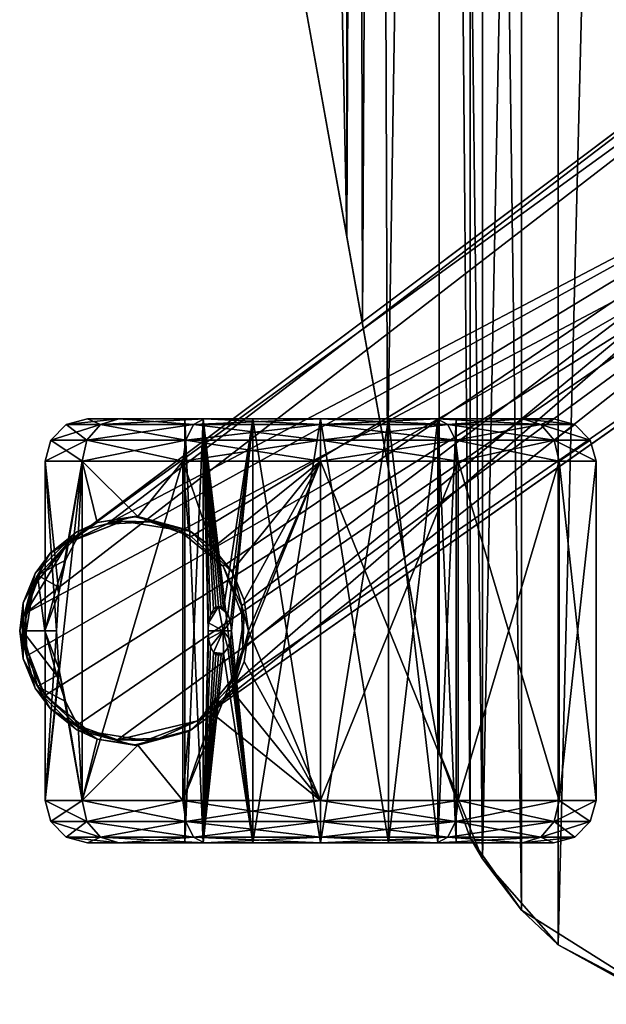
# Model space of a CAD drawing. Units: inches. Extents: x 16 to 210, y 294 to 454.
# Drawn here: x 151 to 153, y 322 to 327 of the extents above; entities that cross this region are included whole.
import ezdxf

# ---------------------------------------------------------------- set-up
doc = ezdxf.new("R2010")
doc.units = ezdxf.units.IN
doc.header["$MEASUREMENT"] = 0
for name, color, linetype in [('A-FURN', 7, 'Continuous'), ('A-FURN-ATTRIBUTE-T', 7, 'Continuous'), ('TK3SEAT_BASE', 250, 'Continuous'), ('TK3SEAT_SUP', 250, 'Continuous')]:
    doc.layers.add(name, color=color, linetype=linetype)

# ---------------------------------------------------------------- blocks, each defined once
blk = doc.blocks.new('3_NCOUNNQS')
at = {"layer": 'TK3SEAT_BASE'}
for points in [[(-9.4561, -8.2196, 15.2735), (-9.1983, -8.6835, 15.175), (-9.4753, -8.1615, 17.5242)], [(-9.4753, -8.1615, 17.5242), (-9.1983, -8.6835, 15.175), (-9.038, -8.8552, 17.199)], [(9.3612, -8.1615, 17.5242), (-9.4753, -8.1615, 17.5242), (8.9257, -8.8535, 17.2001)], [(-9.038, -8.8552, 17.199), (8.9257, -8.8535, 17.2001), (-9.4753, -8.1615, 17.5242)], [(-9.4561, -8.2196, 15.2735), (9.3416, -8.221, 15.2732), (-9.1983, -8.6835, 15.175)], [(9.0831, -8.6849, 15.1746), (-9.1983, -8.6835, 15.175), (9.3416, -8.221, 15.2732)], [(-8.7994, -9.0364, 15.0918), (-9.038, -8.8552, 17.199), (-9.1983, -8.6835, 15.175)], [(-8.7994, -9.0364, 15.0918), (-9.1983, -8.6835, 15.175), (9.0831, -8.6849, 15.1746)], [(8.6846, -9.0368, 15.0917), (-8.7994, -9.0364, 15.0918), (9.0831, -8.6849, 15.1746)], [(8.5893, -9.0912, 17.0366), (8.9257, -8.8535, 17.2001), (-9.038, -8.8552, 17.199)], [(-8.7013, -9.0924, 17.0358), (-9.038, -8.8552, 17.199), (-8.7994, -9.0364, 15.0918)], [(-8.7013, -9.0924, 17.0358), (8.5893, -9.0912, 17.0366), (-9.038, -8.8552, 17.199)], [(-8.3012, -9.2371, 15.0431), (-8.7013, -9.0924, 17.0358), (-8.7994, -9.0364, 15.0918)], [(8.6846, -9.0368, 15.0917), (8.1871, -9.2371, 15.0431), (-8.7994, -9.0364, 15.0918)], [(-8.3012, -9.2371, 15.0431), (-8.7994, -9.0364, 15.0918), (8.1871, -9.2371, 15.0431)], [(8.5893, -9.0912, 17.0366), (-8.7013, -9.0924, 17.0358), (8.1871, -9.2371, 16.9193)], [(-8.3012, -9.2371, 15.0431), (-8.3012, -9.2371, 16.9193), (-8.7013, -9.0924, 17.0358)], [(-8.7013, -9.0924, 17.0358), (-8.3012, -9.2371, 16.9193), (8.1871, -9.2371, 16.9193)], [(8.1871, -9.2371, 16.9193), (-8.3012, -9.2371, 16.9193), (-4.7272, -9.8781, 16.1282)], [(-6.9612, -9.4774, 14.9839), (-8.3012, -9.2371, 15.0431), (8.1871, -9.2371, 15.0431)], [(6.5796, -9.5254, 14.9721), (-6.9612, -9.4774, 14.9839), (8.1871, -9.2371, 15.0431)], [(-6.9612, -9.4774, 14.9839), (6.5796, -9.5254, 14.9721), (-6.3151, -9.5933, 14.9552)], [(6.0626, -9.6181, 14.9491), (-6.3151, -9.5933, 14.9552), (6.5796, -9.5254, 14.9721)], [(-5.9085, -9.6662, 14.9372), (-6.3151, -9.5933, 14.9552), (6.0626, -9.6181, 14.9491)], [(5.7569, -9.673, 14.9356), (-5.9085, -9.6662, 14.9372), (6.0626, -9.6181, 14.9491)], [(5.7569, -9.673, 14.9356), (4.6131, -9.8781, 14.8901), (-5.9085, -9.6662, 14.9372)], [(-5.9085, -9.6662, 14.9372), (4.6131, -9.8781, 14.8901), (-4.7272, -9.8781, 14.8901)]]:
    blk.add_3dface(points, dxfattribs=at)
for points, invisible_edges in [([(-8.3012, -9.2371, 15.0431), (-6.9612, -9.4774, 14.9839), (-8.3012, -9.2371, 16.9193)], 2), ([(-6.9612, -9.4774, 14.9839), (-6.3151, -9.5933, 14.9552), (-8.3012, -9.2371, 16.9193)], 14), ([(-8.3012, -9.2371, 16.9193), (-6.3151, -9.5933, 14.9552), (-4.7272, -9.8781, 16.1282)], 3), ([(-5.9085, -9.6662, 14.9372), (-4.7272, -9.8781, 16.1282), (-6.3151, -9.5933, 14.9552)], 3), ([(-4.7272, -9.8781, 14.8901), (-4.7272, -9.8781, 16.1282), (-5.9085, -9.6662, 14.9372)], 2)]:
    blk.add_3dface(points, dxfattribs=dict(at, invisible_edges=invisible_edges))
at = {"layer": 'TK3SEAT_SUP'}
for points in [[(-8.1594, -10.3598, 3.1107), (-5.1286, -6.0484, 3.9555), (-8.0142, -10.2216, 3.1478)], [(-8.1594, -10.3598, 4.0245), (-5.3306, -6.7656, 5.5065), (-5.1288, -6.0487, 5.7079)], [(-5.1286, -6.0484, 3.9555), (-5.3216, -7.1181, 3.823), (-8.0142, -10.2216, 3.1478)], [(-8.1785, -10.9193, 3.8641), (-5.3306, -6.7656, 5.5065), (-8.2466, -10.7318, 3.9024)], [(-8.1594, -10.3598, 4.0245), (-8.2466, -10.7318, 3.9024), (-5.3306, -6.7656, 5.5065)], [(-8.1785, -10.9193, 3.8641), (-8.0416, -11.0682, 3.8504), (-5.3306, -6.7656, 5.5065)], [(-8.0416, -11.0682, 3.8504), (-7.8572, -11.1526, 3.8641), (-5.3306, -6.7656, 5.5065)], [(-7.6578, -11.1592, 3.9025), (-5.3306, -6.7656, 5.5065), (-7.8572, -11.1526, 3.8641)], [(-7.6578, -11.1592, 3.9025), (-4.6437, -7.2542, 5.5065), (-5.3306, -6.7656, 5.5065)], [(-7.3314, -10.9614, 3.1107), (-7.2448, -10.7806, 3.1478), (-4.1675, -6.7466, 3.9555)], [(-7.3314, -10.9614, 4.0245), (-4.1678, -6.747, 5.7079), (-4.6437, -7.2542, 5.5065)], [(-4.1675, -6.7466, 3.9555), (-7.2448, -10.7806, 3.1478), (-5.3216, -7.1181, 3.823)], [(-7.8264, -10.1496, 3.1797), (-8.0142, -10.2216, 3.1478), (-5.3216, -7.1181, 3.823)], [(-7.6243, -10.1558, 3.2012), (-7.8264, -10.1496, 3.1797), (-5.3216, -7.1181, 3.823)], [(-7.4397, -10.2402, 3.2089), (-7.6243, -10.1558, 3.2012), (-5.3216, -7.1181, 3.823)], [(-7.3025, -10.3898, 3.2012), (-7.4397, -10.2402, 3.2089), (-5.3216, -7.1181, 3.823)], [(-7.2343, -10.58, 3.1796), (-7.3025, -10.3898, 3.2012), (-5.3216, -7.1181, 3.823)], [(-7.2448, -10.7806, 3.1478), (-7.2343, -10.58, 3.1796), (-5.3216, -7.1181, 3.823)], [(-7.6578, -11.1592, 3.9025), (-7.3314, -10.9614, 4.0245), (-4.6437, -7.2542, 5.5065)], [(-8.6986, -8.6069, 1.2448), (-8.6265, -8.7028, 1.8714), (-8.6265, -8.5349, 1.2448)], [(-8.6986, -8.6069, 1.2448), (-8.6265, -8.5349, 1.2448), (-8.6986, -8.7652, 0.6543)], [(-8.6265, -8.5349, 1.2448), (-8.6265, -8.7028, 0.6183), (-8.6986, -8.7652, 0.6543)], [(-8.5281, -8.5085, 1.2448), (-8.6265, -8.5349, 1.2448), (-8.5281, -8.6799, 1.8846)], [(-8.6265, -8.5349, 1.2448), (-8.5281, -8.5085, 1.2448), (-8.6265, -8.7028, 0.6183)], [(-8.5281, -8.5085, 1.2448), (-8.5281, -8.6799, 0.6051), (-8.6265, -8.7028, 0.6183)], [(-8.5281, -8.6799, 1.8846), (-8.6265, -8.5349, 1.2448), (-8.6265, -8.7028, 1.8714)], [(-6.9533, -8.6799, 0.6051), (-8.5281, -8.6799, 0.6051), (-6.9533, -8.5085, 1.2448)], [(-8.5281, -8.6799, 1.8846), (-6.9533, -8.6799, 1.8846), (-8.5281, -8.5085, 1.2448)], [(-6.9533, -8.6799, 1.8846), (-6.9533, -8.5085, 1.2448), (-8.5281, -8.5085, 1.2448)], [(-8.5281, -8.5085, 1.2448), (-6.9533, -8.5085, 1.2448), (-8.5281, -8.6799, 0.6051)], [(-6.9533, -8.5085, 1.2448), (-6.8549, -8.5349, 1.2448), (-6.9533, -8.6799, 0.6051)], [(-6.8549, -8.5349, 1.2448), (-6.9533, -8.5085, 1.2448), (-6.8549, -8.7028, 1.8714)], [(-6.9533, -8.5085, 1.2448), (-6.9533, -8.6799, 1.8846), (-6.8549, -8.7028, 1.8714)], [(-6.9533, -8.6799, 0.6051), (-6.8549, -8.5349, 1.2448), (-6.8549, -8.7028, 0.6183)], [(-6.7828, -8.6069, 1.2448), (-6.8549, -8.7028, 0.6183), (-6.8549, -8.5349, 1.2448)], [(-6.7828, -8.6069, 1.2448), (-6.8549, -8.5349, 1.2448), (-6.7828, -8.7652, 1.8354)], [(-6.8549, -8.5349, 1.2448), (-6.8549, -8.7028, 1.8714), (-6.7828, -8.7652, 1.8354)], [(-8.725, -8.7054, 1.2448), (-8.6986, -8.6069, 1.2448), (-8.725, -8.8504, 0.7035)], [(-8.6986, -8.6069, 1.2448), (-8.725, -8.7054, 1.2448), (-8.6986, -8.7652, 1.8354)], [(-8.6986, -8.6069, 1.2448), (-8.6986, -8.7652, 0.6543), (-8.725, -8.8504, 0.7035)], [(-8.6986, -8.6069, 1.2448), (-8.6986, -8.7652, 1.8354), (-8.6265, -8.7028, 1.8714)], [(-6.7828, -8.6069, 1.2448), (-6.7828, -8.7652, 0.6543), (-6.8549, -8.7028, 0.6183)], [(-6.7565, -8.7054, 1.2448), (-6.7828, -8.6069, 1.2448), (-6.7565, -8.8504, 1.7862)], [(-6.7828, -8.6069, 1.2448), (-6.7565, -8.7054, 1.2448), (-6.7828, -8.7652, 0.6543)], [(-6.7828, -8.6069, 1.2448), (-6.7828, -8.7652, 1.8354), (-6.7565, -8.8504, 1.7862)], [(-8.5281, -9.1483, 0.1367), (-8.6265, -9.1615, 0.1596), (-8.5281, -8.6799, 0.6051)], [(-8.5281, -9.1483, 2.3529), (-8.5281, -8.6799, 1.8846), (-8.6265, -8.7028, 1.8714)], [(-8.5281, -8.6799, 0.6051), (-8.6265, -9.1615, 0.1596), (-8.6265, -8.7028, 0.6183)], [(-8.5281, -8.6799, 0.6051), (-6.9533, -8.6799, 0.6051), (-8.5281, -9.1483, 0.1367)], [(-6.9533, -8.6799, 1.8846), (-8.5281, -8.6799, 1.8846), (-6.9533, -9.1483, 2.3529)], [(-8.5281, -9.1483, 2.3529), (-6.9533, -9.1483, 2.3529), (-8.5281, -8.6799, 1.8846)], [(-6.9533, -8.6799, 0.6051), (-6.9533, -9.1483, 0.1367), (-8.5281, -9.1483, 0.1367)], [(-6.9533, -9.1483, 2.3529), (-6.8549, -9.1615, 2.3301), (-6.9533, -8.6799, 1.8846)], [(-6.9533, -9.1483, 0.1367), (-6.9533, -8.6799, 0.6051), (-6.8549, -8.7028, 0.6183)], [(-6.9533, -8.6799, 1.8846), (-6.8549, -9.1615, 2.3301), (-6.8549, -8.7028, 1.8714)], [(-8.725, -8.8504, 1.7862), (-8.6986, -8.7652, 1.8354), (-8.725, -8.7054, 1.2448)], [(-8.6986, -9.1975, 0.222), (-8.6986, -8.7652, 0.6543), (-8.6265, -8.7028, 0.6183)], [(-8.6986, -9.1975, 0.222), (-8.6265, -8.7028, 0.6183), (-8.6265, -9.1615, 0.1596)], [(-8.6265, -9.1615, 2.3301), (-8.6265, -8.7028, 1.8714), (-8.6986, -8.7652, 1.8354)], [(-8.6265, -9.1615, 2.3301), (-8.5281, -9.1483, 2.3529), (-8.6265, -8.7028, 1.8714)], [(-6.8549, -9.1615, 0.1596), (-6.9533, -9.1483, 0.1367), (-6.8549, -8.7028, 0.6183)], [(-6.7828, -9.1975, 2.2677), (-6.7828, -8.7652, 1.8354), (-6.8549, -8.7028, 1.8714)], [(-6.7828, -9.1975, 2.2677), (-6.8549, -8.7028, 1.8714), (-6.8549, -9.1615, 2.3301)], [(-6.8549, -9.1615, 0.1596), (-6.8549, -8.7028, 0.6183), (-6.7828, -8.7652, 0.6543)], [(-6.7565, -8.8504, 0.7035), (-6.7828, -8.7652, 0.6543), (-6.7565, -8.7054, 1.2448)], [(-8.6986, -9.1975, 0.222), (-8.725, -9.2467, 0.3072), (-8.6986, -8.7652, 0.6543)], [(-8.6986, -9.1975, 2.2677), (-8.6986, -8.7652, 1.8354), (-8.725, -8.8504, 1.7862)], [(-8.725, -8.8504, 0.7035), (-8.6986, -8.7652, 0.6543), (-8.725, -9.2467, 0.3072)], [(-8.6986, -9.1975, 2.2677), (-8.6265, -9.1615, 2.3301), (-8.6986, -8.7652, 1.8354)], [(-6.7828, -9.1975, 0.222), (-6.8549, -9.1615, 0.1596), (-6.7828, -8.7652, 0.6543)], [(-6.7828, -9.1975, 2.2677), (-6.7565, -9.2467, 2.1825), (-6.7828, -8.7652, 1.8354)], [(-6.7828, -9.1975, 0.222), (-6.7828, -8.7652, 0.6543), (-6.7565, -8.8504, 0.7035)], [(-6.7565, -8.8504, 1.7862), (-6.7828, -8.7652, 1.8354), (-6.7565, -9.2467, 2.1825)], [(-8.725, -9.2467, 2.1825), (-8.6986, -9.1975, 2.2677), (-8.725, -8.8504, 1.7862)], [(-6.7565, -9.2467, 0.3072), (-6.7828, -9.1975, 0.222), (-6.7565, -8.8504, 0.7035)], [(-8.725, -9.1581, 1.2448), (-6.7565, -9.1581, 1.2448), (-8.725, -9.2425, 1.5598)], [(-6.7565, -9.1581, 1.2448), (-8.725, -9.1581, 1.2448), (-6.7565, -9.2425, 0.9299)], [(-8.725, -9.2425, 0.9299), (-6.7565, -9.2425, 0.9299), (-8.725, -9.1581, 1.2448)], [(-6.7565, -9.1581, 1.2448), (-6.7565, -9.2425, 1.5598), (-8.725, -9.2425, 1.5598)], [(-8.6986, -9.1975, 0.222), (-8.6265, -9.1615, 0.1596), (-8.6986, -9.788, 0.0637)], [(-8.6986, -9.1975, 2.2677), (-8.6265, -9.788, 2.498), (-8.6265, -9.1615, 2.3301)], [(-8.6265, -9.1615, 0.1596), (-8.6265, -9.788, -0.0083), (-8.6986, -9.788, 0.0637)], [(-8.5281, -9.1483, 2.3529), (-8.6265, -9.1615, 2.3301), (-8.5281, -9.788, 2.5244)], [(-8.6265, -9.1615, 0.1596), (-8.5281, -9.1483, 0.1367), (-8.6265, -9.788, -0.0083)], [(-8.5281, -9.1483, 0.1367), (-8.5281, -9.788, -0.0347), (-8.6265, -9.788, -0.0083)], [(-8.6265, -9.788, 2.498), (-8.5281, -9.788, 2.5244), (-8.6265, -9.1615, 2.3301)], [(-6.9533, -9.788, -0.0347), (-8.5281, -9.788, -0.0347), (-6.9533, -9.1483, 0.1367)], [(-8.5281, -9.788, 2.5244), (-6.9533, -9.788, 2.5244), (-8.5281, -9.1483, 2.3529)], [(-6.9533, -9.788, 2.5244), (-6.9533, -9.1483, 2.3529), (-8.5281, -9.1483, 2.3529)], [(-8.5281, -9.1483, 0.1367), (-6.9533, -9.1483, 0.1367), (-8.5281, -9.788, -0.0347)], [(-6.9533, -9.1483, 0.1367), (-6.8549, -9.1615, 0.1596), (-6.9533, -9.788, -0.0347)], [(-6.8549, -9.1615, 2.3301), (-6.9533, -9.1483, 2.3529), (-6.8549, -9.788, 2.498)], [(-6.9533, -9.1483, 2.3529), (-6.9533, -9.788, 2.5244), (-6.8549, -9.788, 2.498)], [(-6.9533, -9.788, -0.0347), (-6.8549, -9.1615, 0.1596), (-6.8549, -9.788, -0.0083)], [(-6.7828, -9.1975, 2.2677), (-6.8549, -9.1615, 2.3301), (-6.7828, -9.788, 2.4259)], [(-6.7828, -9.1975, 0.222), (-6.8549, -9.788, -0.0083), (-6.8549, -9.1615, 0.1596)], [(-6.8549, -9.1615, 2.3301), (-6.8549, -9.788, 2.498), (-6.7828, -9.788, 2.4259)], [(-8.725, -9.2467, 0.3072), (-8.6986, -9.1975, 0.222), (-8.725, -9.788, 0.1622)], [(-8.6986, -9.1975, 0.222), (-8.6986, -9.788, 0.0637), (-8.725, -9.788, 0.1622)], [(-8.6986, -9.1975, 2.2677), (-8.725, -9.2467, 2.1825), (-8.6986, -9.788, 2.4259)], [(-8.6986, -9.1975, 2.2677), (-8.6986, -9.788, 2.4259), (-8.6265, -9.788, 2.498)], [(-6.7828, -9.1975, 0.222), (-6.7828, -9.788, 0.0637), (-6.8549, -9.788, -0.0083)], [(-6.7565, -9.2467, 2.1825), (-6.7828, -9.1975, 2.2677), (-6.7565, -9.788, 2.3275)], [(-6.7828, -9.1975, 2.2677), (-6.7828, -9.788, 2.4259), (-6.7565, -9.788, 2.3275)], [(-6.7828, -9.1975, 0.222), (-6.7565, -9.2467, 0.3072), (-6.7828, -9.788, 0.0637)], [(-6.7565, -9.4731, 1.7904), (-8.725, -9.4731, 1.7904), (-6.7565, -9.2425, 1.5598)], [(-8.725, -9.4731, 0.6993), (-6.7565, -9.4731, 0.6993), (-8.725, -9.2425, 0.9299)], [(-6.7565, -9.4731, 0.6993), (-6.7565, -9.2425, 0.9299), (-8.725, -9.2425, 0.9299)], [(-8.725, -9.2425, 1.5598), (-6.7565, -9.2425, 1.5598), (-8.725, -9.4731, 1.7904)], [(-8.725, -9.788, 2.3275), (-8.6986, -9.788, 2.4259), (-8.725, -9.2467, 2.1825)], [(-6.7565, -9.788, 0.1622), (-6.7828, -9.788, 0.0637), (-6.7565, -9.2467, 0.3072)], [(-8.725, -9.4731, 1.7904), (-6.7565, -9.4731, 1.7904), (-8.725, -9.788, 1.8748)], [(-6.7565, -9.4731, 0.6993), (-8.725, -9.4731, 0.6993), (-6.7565, -9.788, 0.6149)], [(-8.725, -9.788, 0.6149), (-6.7565, -9.788, 0.6149), (-8.725, -9.4731, 0.6993)], [(-6.7565, -9.4731, 1.7904), (-6.7565, -9.788, 1.8748), (-8.725, -9.788, 1.8748)], [(-8.725, -10.103, 0.6993), (-6.7565, -10.103, 0.6993), (-8.725, -9.788, 0.6149)], [(-8.725, -9.788, 1.8748), (-6.7565, -9.788, 1.8748), (-8.725, -10.103, 1.7904)], [(-6.7565, -9.788, 1.8748), (-6.7565, -10.103, 1.7904), (-8.725, -10.103, 1.7904)], [(-6.7565, -10.103, 0.6993), (-6.7565, -9.788, 0.6149), (-8.725, -9.788, 0.6149)], [(-8.725, -10.3294, 2.1825), (-8.6986, -10.3786, 2.2677), (-8.725, -9.788, 2.3275)], [(-8.6986, -10.3786, 2.2677), (-8.6986, -9.788, 2.4259), (-8.725, -9.788, 2.3275)], [(-8.6986, -10.3786, 0.222), (-8.725, -10.3294, 0.3072), (-8.6986, -9.788, 0.0637)], [(-8.725, -9.788, 0.1622), (-8.6986, -9.788, 0.0637), (-8.725, -10.3294, 0.3072)], [(-8.6986, -10.3786, 2.2677), (-8.6265, -10.4146, 2.3301), (-8.6986, -9.788, 2.4259)], [(-8.6986, -10.3786, 0.222), (-8.6986, -9.788, 0.0637), (-8.6265, -9.788, -0.0083)], [(-8.6986, -10.3786, 0.222), (-8.6265, -9.788, -0.0083), (-8.6265, -10.4146, 0.1596)], [(-8.6265, -10.4146, 2.3301), (-8.6265, -9.788, 2.498), (-8.6986, -9.788, 2.4259)], [(-8.5281, -10.4278, 0.1367), (-8.6265, -10.4146, 0.1596), (-8.5281, -9.788, -0.0347)], [(-8.6265, -10.4146, 2.3301), (-8.5281, -10.4278, 2.3529), (-8.6265, -9.788, 2.498)], [(-8.6265, -9.788, -0.0083), (-8.5281, -9.788, -0.0347), (-8.6265, -10.4146, 0.1596)], [(-8.5281, -10.4278, 2.3529), (-8.5281, -9.788, 2.5244), (-8.6265, -9.788, 2.498)], [(-8.5281, -10.4278, 2.3529), (-8.1265, -10.2886, 2.4224), (-8.5281, -9.788, 2.5244)], [(-8.5281, -9.788, -0.0347), (-6.9533, -9.788, -0.0347), (-8.5281, -10.4278, 0.1367)], [(-6.9533, -9.788, -0.0347), (-6.9533, -10.4278, 0.1367), (-8.5281, -10.4278, 0.1367)], [(-8.1265, -10.2886, 2.4224), (-8.0179, -10.2007, 2.456), (-8.5281, -9.788, 2.5244)], [(-8.0179, -10.2007, 2.456), (-7.8836, -10.1423, 2.4744), (-8.5281, -9.788, 2.5244)], [(-7.8836, -10.1423, 2.4744), (-7.7407, -10.1227, 2.4798), (-8.5281, -9.788, 2.5244)], [(-8.5281, -9.788, 2.5244), (-7.7407, -10.1227, 2.4798), (-6.9533, -9.788, 2.5244)], [(-7.7407, -10.1227, 2.4798), (-7.5978, -10.1423, 2.4744), (-6.9533, -9.788, 2.5244)], [(-7.5978, -10.1423, 2.4744), (-7.4635, -10.2007, 2.456), (-6.9533, -9.788, 2.5244)], [(-6.9533, -9.788, 2.5244), (-7.4635, -10.2007, 2.456), (-7.355, -10.2886, 2.4224)], [(-6.9533, -9.788, 2.5244), (-7.355, -10.2886, 2.4224), (-6.9533, -10.4278, 2.3529)], [(-6.9533, -10.4278, 2.3529), (-6.8549, -10.4146, 2.3301), (-6.9533, -9.788, 2.5244)], [(-6.8549, -10.4146, 0.1596), (-6.9533, -10.4278, 0.1367), (-6.8549, -9.788, -0.0083)], [(-6.8549, -9.788, 2.498), (-6.9533, -9.788, 2.5244), (-6.8549, -10.4146, 2.3301)], [(-6.9533, -10.4278, 0.1367), (-6.9533, -9.788, -0.0347), (-6.8549, -9.788, -0.0083)], [(-6.7828, -10.3786, 0.222), (-6.8549, -10.4146, 0.1596), (-6.7828, -9.788, 0.0637)], [(-6.7828, -10.3786, 2.2677), (-6.7828, -9.788, 2.4259), (-6.8549, -9.788, 2.498)], [(-6.7828, -10.3786, 2.2677), (-6.8549, -9.788, 2.498), (-6.8549, -10.4146, 2.3301)], [(-6.8549, -10.4146, 0.1596), (-6.8549, -9.788, -0.0083), (-6.7828, -9.788, 0.0637)], [(-6.7565, -10.3294, 0.3072), (-6.7828, -10.3786, 0.222), (-6.7565, -9.788, 0.1622)], [(-6.7828, -10.3786, 0.222), (-6.7828, -9.788, 0.0637), (-6.7565, -9.788, 0.1622)], [(-6.7828, -10.3786, 2.2677), (-6.7565, -10.3294, 2.1825), (-6.7828, -9.788, 2.4259)], [(-6.7565, -9.788, 2.3275), (-6.7828, -9.788, 2.4259), (-6.7565, -10.3294, 2.1825)], [(-6.7565, -10.103, 0.6993), (-8.725, -10.103, 0.6993), (-6.7565, -10.3336, 0.9299)], [(-8.725, -10.103, 1.7904), (-7.8455, -10.2386, 1.6851), (-8.725, -10.3336, 1.5598)], [(-8.725, -10.3336, 0.9299), (-6.7565, -10.3336, 0.9299), (-8.725, -10.103, 0.6993)], [(-6.7565, -10.103, 1.7904), (-7.7411, -10.2014, 1.7202), (-8.725, -10.103, 1.7904)], [(-7.7411, -10.2014, 1.7202), (-7.7833, -10.2059, 1.7162), (-8.725, -10.103, 1.7904)], [(-7.7833, -10.2059, 1.7162), (-7.8201, -10.219, 1.7043), (-8.725, -10.103, 1.7904)], [(-8.725, -10.103, 1.7904), (-7.8201, -10.219, 1.7043), (-7.8455, -10.2386, 1.6851)], [(-7.699, -10.2058, 1.7163), (-7.7411, -10.2014, 1.7202), (-6.7565, -10.103, 1.7904)], [(-7.6621, -10.2186, 1.7046), (-7.699, -10.2058, 1.7163), (-6.7565, -10.103, 1.7904)], [(-7.6363, -10.2382, 1.6855), (-7.6621, -10.2186, 1.7046), (-6.7565, -10.103, 1.7904)], [(-6.7565, -10.3336, 1.5598), (-7.6363, -10.2382, 1.6855), (-6.7565, -10.103, 1.7904)], [(-8.0179, -10.2007, 2.456), (-8.0065, -10.1939, 2.6228), (-7.8836, -10.1423, 2.4744)], [(-8.0142, -10.2216, 3.1478), (-7.8264, -10.1496, 3.1797), (-7.9489, -10.1866, 2.6228)], [(-8.0065, -10.1939, 2.6228), (-7.7407, -10.1227, 2.6228), (-7.8836, -10.1423, 2.4744)], [(-7.9489, -10.1866, 2.6228), (-7.8264, -10.1496, 3.1797), (-7.6872, -10.1452, 2.6228)], [(-7.7407, -10.1227, 2.6228), (-7.7407, -10.1227, 2.4798), (-7.8836, -10.1423, 2.4744)], [(-7.6243, -10.1558, 3.2012), (-7.6872, -10.1452, 2.6228), (-7.8264, -10.1496, 3.1797)], [(-7.475, -10.1939, 2.6228), (-7.5978, -10.1423, 2.4744), (-7.7407, -10.1227, 2.6228)], [(-7.5978, -10.1423, 2.4744), (-7.7407, -10.1227, 2.4798), (-7.7407, -10.1227, 2.6228)], [(-7.6872, -10.1452, 2.6228), (-7.6243, -10.1558, 3.2012), (-7.4399, -10.2401, 2.6228)], [(-7.4635, -10.2007, 2.456), (-7.5978, -10.1423, 2.4744), (-7.475, -10.1939, 2.6228)], [(-8.0065, -10.1939, 2.6228), (-8.1265, -10.2886, 2.4224), (-8.201, -10.3884, 2.6228)], [(-8.1548, -10.3533, 2.6228), (-8.0142, -10.2216, 3.1478), (-7.9489, -10.1866, 2.6228)], [(-8.0179, -10.2007, 2.456), (-8.1265, -10.2886, 2.4224), (-8.0065, -10.1939, 2.6228)], [(-7.6243, -10.1558, 3.2012), (-7.4397, -10.2402, 3.2089), (-7.4399, -10.2401, 2.6228)], [(-7.4635, -10.2007, 2.456), (-7.475, -10.1939, 2.6228), (-7.355, -10.2886, 2.4224)], [(-7.475, -10.1939, 2.6228), (-7.2804, -10.3884, 2.6228), (-7.355, -10.2886, 2.4224)], [(-7.8455, -10.2386, 1.6851), (-7.8524, -10.2505, 1.6726), (-8.725, -10.3336, 1.5598)], [(-8.0142, -10.2216, 3.1478), (-8.1548, -10.3533, 2.6228), (-8.1594, -10.3598, 3.1107)], [(-7.8524, -10.2505, 1.6726), (-7.8455, -10.2386, 1.6851), (-7.8412, -10.2848, 1.6322)], [(-7.8455, -10.2386, 1.6851), (-7.8201, -10.219, 1.7043), (-7.741, -10.2397, 1.6672)], [(-7.8412, -10.2848, 1.6322), (-7.8455, -10.2386, 1.6851), (-7.741, -10.2397, 1.6672)], [(-7.8412, -10.2848, 1.6322), (-7.741, -10.2397, 1.6672), (-7.8133, -10.2998, 1.6122)], [(-7.8201, -10.219, 1.7043), (-7.7833, -10.2059, 1.7162), (-7.741, -10.2397, 1.6672)], [(-7.7784, -10.308, 1.6004), (-7.8133, -10.2998, 1.6122), (-7.741, -10.2397, 1.6672)], [(-7.7833, -10.2059, 1.7162), (-7.7411, -10.2014, 1.7202), (-7.741, -10.2397, 1.6672)], [(-7.7407, -10.3106, 1.5966), (-7.7784, -10.308, 1.6004), (-7.741, -10.2397, 1.6672)], [(-7.7411, -10.2014, 1.7202), (-7.699, -10.2058, 1.7163), (-7.741, -10.2397, 1.6672)], [(-7.699, -10.2058, 1.7163), (-7.6621, -10.2186, 1.7046), (-7.741, -10.2397, 1.6672)], [(-7.741, -10.2397, 1.6672), (-7.6621, -10.2186, 1.7046), (-7.6273, -10.2626, 1.6591)], [(-7.703, -10.308, 1.6004), (-7.7407, -10.3106, 1.5966), (-7.741, -10.2397, 1.6672)], [(-7.703, -10.308, 1.6004), (-7.741, -10.2397, 1.6672), (-7.6273, -10.2626, 1.6591)], [(-7.6363, -10.2382, 1.6855), (-7.6273, -10.2626, 1.6591), (-7.6621, -10.2186, 1.7046)], [(-7.6291, -10.2501, 1.6729), (-7.6363, -10.2382, 1.6855), (-6.7565, -10.3336, 1.5598)], [(-7.6363, -10.2382, 1.6855), (-7.6291, -10.2501, 1.6729), (-7.6273, -10.2626, 1.6591)], [(-7.4397, -10.2402, 3.2089), (-7.3025, -10.3898, 3.2012), (-7.4399, -10.2401, 2.6228)], [(-7.4399, -10.2401, 2.6228), (-7.3025, -10.3898, 3.2012), (-7.2732, -10.446, 2.6228)], [(-7.8524, -10.2505, 1.6726), (-7.8541, -10.2628, 1.6588), (-8.725, -10.3336, 1.5598)], [(-7.8541, -10.2628, 1.6588), (-7.8501, -10.2745, 1.645), (-8.725, -10.3336, 1.5598)], [(-7.8501, -10.2745, 1.645), (-7.8412, -10.2848, 1.6322), (-8.725, -10.3336, 1.5598)], [(-7.8412, -10.2848, 1.6322), (-7.8133, -10.2998, 1.6122), (-8.725, -10.3336, 1.5598)], [(-8.2084, -10.4017, 2.3676), (-8.1265, -10.2886, 2.4224), (-8.5281, -10.4278, 2.3529)], [(-8.2084, -10.4017, 2.3676), (-8.201, -10.3884, 2.6228), (-8.1265, -10.2886, 2.4224)], [(-7.8501, -10.2745, 1.645), (-7.8541, -10.2628, 1.6588), (-7.8524, -10.2505, 1.6726)], [(-7.8501, -10.2745, 1.645), (-7.8524, -10.2505, 1.6726), (-7.8412, -10.2848, 1.6322)], [(-7.703, -10.308, 1.6004), (-7.6273, -10.2626, 1.6591), (-7.668, -10.2997, 1.6122)], [(-7.6401, -10.2847, 1.6323), (-7.668, -10.2997, 1.6122), (-7.6273, -10.2626, 1.6591)], [(-7.668, -10.2997, 1.6122), (-7.6401, -10.2847, 1.6323), (-6.7565, -10.3336, 1.5598)], [(-7.6312, -10.2744, 1.6452), (-7.6401, -10.2847, 1.6323), (-7.6273, -10.2626, 1.6591)], [(-7.6401, -10.2847, 1.6323), (-7.6312, -10.2744, 1.6452), (-6.7565, -10.3336, 1.5598)], [(-7.6312, -10.2744, 1.6452), (-7.6273, -10.2626, 1.6591), (-6.7565, -10.3336, 1.5598)], [(-7.6273, -10.2626, 1.6591), (-7.6291, -10.2501, 1.6729), (-6.7565, -10.3336, 1.5598)], [(-7.355, -10.2886, 2.4224), (-7.273, -10.4017, 2.3676), (-6.9533, -10.4278, 2.3529)], [(-7.2804, -10.3884, 2.6228), (-7.273, -10.4017, 2.3676), (-7.355, -10.2886, 2.4224)], [(-7.8133, -10.2998, 1.6122), (-7.7784, -10.308, 1.6004), (-8.725, -10.3336, 1.5598)], [(-7.7784, -10.308, 1.6004), (-7.7407, -10.3106, 1.5966), (-8.725, -10.3336, 1.5598)], [(-6.7565, -10.3336, 1.5598), (-8.725, -10.3336, 1.5598), (-7.7407, -10.3106, 1.5966)], [(-8.6986, -10.3786, 2.2677), (-8.725, -10.3294, 2.1825), (-8.6986, -10.8109, 1.8354)], [(-8.725, -10.3294, 0.3072), (-8.6986, -10.3786, 0.222), (-8.725, -10.7257, 0.7035)], [(-8.725, -10.7257, 1.7862), (-8.6986, -10.8109, 1.8354), (-8.725, -10.3294, 2.1825)], [(-8.725, -10.418, 1.2448), (-6.7565, -10.418, 1.2448), (-8.725, -10.3336, 0.9299)], [(-6.7565, -10.418, 1.2448), (-8.725, -10.418, 1.2448), (-6.7565, -10.3336, 1.5598)], [(-6.7565, -10.418, 1.2448), (-6.7565, -10.3336, 0.9299), (-8.725, -10.3336, 0.9299)], [(-8.725, -10.418, 1.2448), (-8.725, -10.3336, 1.5598), (-6.7565, -10.3336, 1.5598)], [(-7.703, -10.308, 1.6004), (-6.7565, -10.3336, 1.5598), (-7.7407, -10.3106, 1.5966)], [(-7.703, -10.308, 1.6004), (-7.668, -10.2997, 1.6122), (-6.7565, -10.3336, 1.5598)], [(-6.7828, -10.3786, 0.222), (-6.7565, -10.3294, 0.3072), (-6.7828, -10.8109, 0.6543)], [(-6.7565, -10.3294, 2.1825), (-6.7828, -10.3786, 2.2677), (-6.7565, -10.7257, 1.7862)], [(-6.7565, -10.7257, 0.7035), (-6.7828, -10.8109, 0.6543), (-6.7565, -10.3294, 0.3072)], [(-8.6986, -10.3786, 0.222), (-8.6986, -10.8109, 0.6543), (-8.725, -10.7257, 0.7035)], [(-8.6986, -10.3786, 2.2677), (-8.6986, -10.8109, 1.8354), (-8.6265, -10.8733, 1.8714)], [(-8.6986, -10.3786, 2.2677), (-8.6265, -10.8733, 1.8714), (-8.6265, -10.4146, 2.3301)], [(-8.6986, -10.3786, 0.222), (-8.6265, -10.4146, 0.1596), (-8.6986, -10.8109, 0.6543)], [(-8.1548, -10.3533, 2.6228), (-8.2497, -10.6007, 2.6228), (-8.1594, -10.3598, 3.1107)], [(-8.2497, -10.6007, 2.6228), (-8.2387, -10.5361, 3.9587), (-8.1594, -10.3598, 3.1107)], [(-8.2387, -10.5361, 3.9587), (-8.2466, -10.7318, 3.9024), (-8.1594, -10.3598, 4.0245)], [(-8.1594, -10.3598, 4.0245), (-8.1594, -10.3598, 3.1107), (-8.2387, -10.5361, 3.9587)], [(-6.7828, -10.3786, 0.222), (-6.7828, -10.8109, 0.6543), (-6.8549, -10.8733, 0.6183)], [(-6.7828, -10.3786, 0.222), (-6.8549, -10.8733, 0.6183), (-6.8549, -10.4146, 0.1596)], [(-6.7828, -10.3786, 2.2677), (-6.8549, -10.4146, 2.3301), (-6.7828, -10.8109, 1.8354)], [(-6.7828, -10.3786, 2.2677), (-6.7828, -10.8109, 1.8354), (-6.7565, -10.7257, 1.7862)], [(-8.6265, -10.4146, 0.1596), (-8.6265, -10.8733, 0.6183), (-8.6986, -10.8109, 0.6543)], [(-8.6265, -10.4146, 0.1596), (-8.5281, -10.4278, 0.1367), (-8.6265, -10.8733, 0.6183)], [(-8.5281, -10.4278, 2.3529), (-8.6265, -10.4146, 2.3301), (-8.5281, -10.8961, 1.8846)], [(-8.5281, -10.8961, 1.8846), (-8.6265, -10.4146, 2.3301), (-8.6265, -10.8733, 1.8714)], [(-8.2719, -10.6365, 2.2026), (-8.2084, -10.4017, 2.3676), (-8.5281, -10.4278, 2.3529)], [(-8.2722, -10.6542, 2.6228), (-8.201, -10.3884, 2.6228), (-8.2084, -10.4017, 2.3676)], [(-8.2719, -10.6365, 2.2026), (-8.2722, -10.6542, 2.6228), (-8.2084, -10.4017, 2.3676)], [(-7.2343, -10.58, 3.1796), (-7.2732, -10.446, 2.6228), (-7.3025, -10.3898, 3.2012)], [(-7.2092, -10.6542, 2.6228), (-7.2095, -10.6365, 2.2026), (-7.2804, -10.3884, 2.6228)], [(-7.2095, -10.6365, 2.2026), (-7.273, -10.4017, 2.3676), (-7.2804, -10.3884, 2.6228)], [(-7.273, -10.4017, 2.3676), (-7.2095, -10.6365, 2.2026), (-6.9533, -10.4278, 2.3529)], [(-6.8549, -10.4146, 2.3301), (-6.9533, -10.4278, 2.3529), (-6.8549, -10.8733, 1.8714)], [(-6.9533, -10.4278, 0.1367), (-6.8549, -10.4146, 0.1596), (-6.9533, -10.8961, 0.6051)], [(-6.9533, -10.8961, 0.6051), (-6.8549, -10.4146, 0.1596), (-6.8549, -10.8733, 0.6183)], [(-6.8549, -10.4146, 2.3301), (-6.8549, -10.8733, 1.8714), (-6.7828, -10.8109, 1.8354)], [(-8.5281, -10.4278, 0.1367), (-8.5281, -10.8961, 0.6051), (-8.6265, -10.8733, 0.6183)], [(-8.5281, -10.8961, 1.8846), (-8.2719, -10.6365, 2.2026), (-8.5281, -10.4278, 2.3529)], [(-6.9533, -10.8961, 0.6051), (-8.5281, -10.8961, 0.6051), (-6.9533, -10.4278, 0.1367)], [(-8.5281, -10.4278, 0.1367), (-6.9533, -10.4278, 0.1367), (-8.5281, -10.8961, 0.6051)], [(-7.2732, -10.446, 2.6228), (-7.2343, -10.58, 3.1796), (-7.2317, -10.7077, 2.6228)], [(-6.9533, -10.4278, 2.3529), (-7.2095, -10.6365, 2.2026), (-6.9533, -10.8961, 1.8846)], [(-6.9533, -10.4278, 2.3529), (-6.9533, -10.8961, 1.8846), (-6.8549, -10.8733, 1.8714)], [(-8.2466, -10.7318, 3.9024), (-8.2387, -10.5361, 3.9587), (-8.2497, -10.6007, 2.6228)], [(-8.2083, -10.8624, 2.6228), (-8.2466, -10.7318, 3.9024), (-8.2497, -10.6007, 2.6228)], [(-7.2343, -10.58, 3.1796), (-7.2448, -10.7806, 3.1478), (-7.2317, -10.7077, 2.6228)], [(-8.2436, -10.8261, 1.9929), (-8.2719, -10.6365, 2.2026), (-8.5281, -10.8961, 1.8846)], [(-8.2719, -10.6365, 2.2026), (-8.2436, -10.8261, 1.9929), (-8.2722, -10.6542, 2.6228)], [(-8.2722, -10.6542, 2.6228), (-8.2436, -10.8261, 1.9929), (-8.201, -10.9199, 2.6228)], [(-7.2092, -10.6542, 2.6228), (-7.2804, -10.9199, 2.6228), (-7.2378, -10.8261, 1.9929)], [(-7.2095, -10.6365, 2.2026), (-7.2378, -10.8261, 1.9929), (-6.9533, -10.8961, 1.8846)], [(-7.2095, -10.6365, 2.2026), (-7.2092, -10.6542, 2.6228), (-7.2378, -10.8261, 1.9929)], [(-8.725, -10.8707, 1.2448), (-8.6986, -10.9691, 1.2448), (-8.725, -10.7257, 1.7862)], [(-8.6986, -10.9691, 1.2448), (-8.6986, -10.8109, 1.8354), (-8.725, -10.7257, 1.7862)], [(-8.725, -10.7257, 0.7035), (-8.6986, -10.8109, 0.6543), (-8.725, -10.8707, 1.2448)], [(-8.2466, -10.7318, 3.9024), (-8.2083, -10.8624, 2.6228), (-8.1785, -10.9193, 3.8641)], [(-7.3267, -10.955, 2.6228), (-7.2317, -10.7077, 2.6228), (-7.3314, -10.9614, 3.1107)], [(-7.2448, -10.7806, 3.1478), (-7.3314, -10.9614, 3.1107), (-7.2317, -10.7077, 2.6228)], [(-6.7565, -10.8707, 1.2448), (-6.7828, -10.9691, 1.2448), (-6.7565, -10.7257, 0.7035)], [(-6.7828, -10.9691, 1.2448), (-6.7828, -10.8109, 0.6543), (-6.7565, -10.7257, 0.7035)], [(-6.7565, -10.7257, 1.7862), (-6.7828, -10.8109, 1.8354), (-6.7565, -10.8707, 1.2448)], [(-8.6986, -10.9691, 1.2448), (-8.725, -10.8707, 1.2448), (-8.6986, -10.8109, 0.6543)], [(-8.6986, -10.9691, 1.2448), (-8.6986, -10.8109, 0.6543), (-8.6265, -10.8733, 0.6183)], [(-8.6986, -10.9691, 1.2448), (-8.6265, -11.0412, 1.2448), (-8.6986, -10.8109, 1.8354)], [(-8.6265, -11.0412, 1.2448), (-8.6265, -10.8733, 1.8714), (-8.6986, -10.8109, 1.8354)], [(-8.1811, -10.9146, 1.8515), (-8.2436, -10.8261, 1.9929), (-8.5281, -10.8961, 1.8846)], [(-8.101, -11.0449, 1.9929), (-8.201, -10.9199, 2.6228), (-8.2436, -10.8261, 1.9929)], [(-8.101, -11.0449, 1.9929), (-8.2436, -10.8261, 1.9929), (-8.1893, -10.9132, 1.8762)], [(-8.2436, -10.8261, 1.9929), (-8.1811, -10.9146, 1.8515), (-8.1893, -10.9132, 1.8762)], [(-7.2378, -10.8261, 1.9929), (-7.2804, -10.9199, 2.6228), (-7.3805, -11.0449, 1.9929)], [(-7.2378, -10.8261, 1.9929), (-7.3805, -11.0449, 1.9929), (-7.2921, -10.9132, 1.8762)], [(-7.2378, -10.8261, 1.9929), (-7.3002, -10.9145, 1.8517), (-6.9533, -10.8961, 1.8846)], [(-7.2378, -10.8261, 1.9929), (-7.2921, -10.9132, 1.8762), (-7.3002, -10.9145, 1.8517)], [(-6.7828, -10.9691, 1.2448), (-6.7828, -10.8109, 1.8354), (-6.8549, -10.8733, 1.8714)], [(-6.7828, -10.9691, 1.2448), (-6.8549, -11.0412, 1.2448), (-6.7828, -10.8109, 0.6543)], [(-6.8549, -11.0412, 1.2448), (-6.8549, -10.8733, 0.6183), (-6.7828, -10.8109, 0.6543)], [(-6.7828, -10.9691, 1.2448), (-6.7565, -10.8707, 1.2448), (-6.7828, -10.8109, 1.8354)], [(-8.6986, -10.9691, 1.2448), (-8.6265, -10.8733, 0.6183), (-8.6265, -11.0412, 1.2448)], [(-8.6265, -11.0412, 1.2448), (-8.5281, -11.0676, 1.2448), (-8.6265, -10.8733, 1.8714)], [(-8.5281, -11.0676, 1.2448), (-8.5281, -10.8961, 1.8846), (-8.6265, -10.8733, 1.8714)], [(-8.5281, -10.8961, 0.6051), (-8.6265, -11.0412, 1.2448), (-8.6265, -10.8733, 0.6183)], [(-8.0416, -11.0682, 2.6228), (-8.1785, -10.9193, 3.8641), (-8.2083, -10.8624, 2.6228)], [(-6.8549, -11.0412, 1.2448), (-6.9533, -11.0676, 1.2448), (-6.8549, -10.8733, 0.6183)], [(-6.9533, -11.0676, 1.2448), (-6.9533, -10.8961, 0.6051), (-6.8549, -10.8733, 0.6183)], [(-6.9533, -10.8961, 1.8846), (-6.8549, -11.0412, 1.2448), (-6.8549, -10.8733, 1.8714)], [(-6.7828, -10.9691, 1.2448), (-6.8549, -10.8733, 1.8714), (-6.8549, -11.0412, 1.2448)], [(-8.5281, -11.0676, 1.2448), (-8.6265, -11.0412, 1.2448), (-8.5281, -10.8961, 0.6051)], [(-8.5281, -11.0676, 1.2448), (-7.9156, -11.0046, 1.6413), (-8.5281, -10.8961, 1.8846)], [(-8.5281, -10.8961, 0.6051), (-6.9533, -10.8961, 0.6051), (-8.5281, -11.0676, 1.2448)], [(-6.9533, -10.8961, 0.6051), (-6.9533, -11.0676, 1.2448), (-8.5281, -11.0676, 1.2448)], [(-7.9156, -11.0046, 1.6413), (-8.0681, -10.9732, 1.7271), (-8.5281, -10.8961, 1.8846)], [(-8.0681, -10.9732, 1.7271), (-8.1811, -10.9146, 1.8515), (-8.5281, -10.8961, 1.8846)], [(-8.0065, -11.1145, 2.6228), (-8.201, -10.9199, 2.6228), (-8.101, -11.0449, 1.9929)], [(-8.101, -11.0449, 1.9929), (-8.1893, -10.9132, 1.8762), (-7.9997, -11.1028, 1.8762)], [(-8.1811, -10.9146, 1.8515), (-8.0681, -10.9732, 1.7271), (-8.1893, -10.9132, 1.8762)], [(-8.0681, -10.9732, 1.7271), (-7.9997, -11.1028, 1.8762), (-8.1893, -10.9132, 1.8762)], [(-8.0416, -11.0682, 3.8504), (-8.1785, -10.9193, 3.8641), (-8.0416, -11.0682, 2.6228)], [(-6.9533, -10.8961, 1.8846), (-7.5653, -11.0045, 1.6415), (-6.9533, -11.0676, 1.2448)], [(-6.9533, -10.8961, 1.8846), (-7.413, -10.9731, 1.7274), (-7.5653, -11.0045, 1.6415)], [(-7.413, -10.9731, 1.7274), (-7.3002, -10.9145, 1.8517), (-7.4817, -11.1028, 1.8762)], [(-7.4817, -11.1028, 1.8762), (-7.3002, -10.9145, 1.8517), (-7.3805, -11.0449, 1.9929)], [(-7.475, -11.1145, 2.6228), (-7.3805, -11.0449, 1.9929), (-7.2804, -10.9199, 2.6228)], [(-7.3002, -10.9145, 1.8517), (-7.413, -10.9731, 1.7274), (-6.9533, -10.8961, 1.8846)], [(-7.2921, -10.9132, 1.8762), (-7.3805, -11.0449, 1.9929), (-7.3002, -10.9145, 1.8517)], [(-6.9533, -11.0676, 1.2448), (-6.8549, -11.0412, 1.2448), (-6.9533, -10.8961, 1.8846)], [(-7.9156, -11.0046, 1.6413), (-7.948, -11.0132, 1.6672), (-8.0681, -10.9732, 1.7271)], [(-7.948, -11.0132, 1.6672), (-7.9997, -11.1028, 1.8762), (-8.0681, -10.9732, 1.7271)], [(-7.4744, -11.0912, 3.9587), (-7.3314, -10.9614, 4.0245), (-7.6578, -11.1592, 3.9025)], [(-7.413, -10.9731, 1.7274), (-7.5335, -11.0132, 1.6672), (-7.5653, -11.0045, 1.6415)], [(-7.5335, -11.0132, 1.6672), (-7.413, -10.9731, 1.7274), (-7.4817, -11.1028, 1.8762)], [(-7.3267, -10.955, 2.6228), (-7.3314, -10.9614, 3.1107), (-7.5325, -11.1217, 2.6228)], [(-7.3314, -10.9614, 3.1107), (-7.4744, -11.0912, 3.9587), (-7.5325, -11.1217, 2.6228)], [(-7.3314, -10.9614, 4.0245), (-7.4744, -11.0912, 3.9587), (-7.3314, -10.9614, 3.1107)], [(-7.9156, -11.0046, 1.6413), (-8.5281, -11.0676, 1.2448), (-7.7404, -11.0142, 1.6106)], [(-6.9533, -11.0676, 1.2448), (-7.7404, -11.0142, 1.6106), (-8.5281, -11.0676, 1.2448)], [(-7.948, -11.0132, 1.6672), (-7.7406, -11.1722, 1.8762), (-7.9997, -11.1028, 1.8762)], [(-7.948, -11.0132, 1.6672), (-7.9156, -11.0046, 1.6413), (-7.7404, -11.0687, 1.6672)], [(-7.948, -11.0132, 1.6672), (-7.7404, -11.0687, 1.6672), (-7.7406, -11.1722, 1.8762)], [(-7.9156, -11.0046, 1.6413), (-7.7404, -11.0142, 1.6106), (-7.7404, -11.0687, 1.6672)], [(-7.5653, -11.0045, 1.6415), (-7.7404, -11.0142, 1.6106), (-6.9533, -11.0676, 1.2448)], [(-7.5335, -11.0132, 1.6672), (-7.7404, -11.0687, 1.6672), (-7.5653, -11.0045, 1.6415)], [(-7.7404, -11.0687, 1.6672), (-7.7404, -11.0142, 1.6106), (-7.5653, -11.0045, 1.6415)], [(-7.5335, -11.0132, 1.6672), (-7.4817, -11.1028, 1.8762), (-7.7404, -11.0687, 1.6672)], [(-7.8713, -11.1694, 1.9929), (-8.0065, -11.1145, 2.6228), (-8.101, -11.0449, 1.9929)], [(-8.101, -11.0449, 1.9929), (-7.9997, -11.1028, 1.8762), (-7.8713, -11.1694, 1.9929)], [(-7.3805, -11.0449, 1.9929), (-7.475, -11.1145, 2.6228), (-7.6101, -11.1694, 1.9929)], [(-7.6101, -11.1694, 1.9929), (-7.4817, -11.1028, 1.8762), (-7.3805, -11.0449, 1.9929)], [(-7.7942, -11.1632, 2.6228), (-7.8572, -11.1526, 3.8641), (-8.0416, -11.0682, 2.6228)], [(-7.8572, -11.1526, 3.8641), (-8.0416, -11.0682, 3.8504), (-8.0416, -11.0682, 2.6228)], [(-7.8713, -11.1694, 1.9929), (-7.9997, -11.1028, 1.8762), (-7.7406, -11.1722, 1.8762)], [(-7.4817, -11.1028, 1.8762), (-7.7406, -11.1722, 1.8762), (-7.7404, -11.0687, 1.6672)], [(-7.4817, -11.1028, 1.8762), (-7.6101, -11.1694, 1.9929), (-7.7406, -11.1722, 1.8762)], [(-7.6578, -11.1592, 3.9025), (-7.5325, -11.1217, 2.6228), (-7.4744, -11.0912, 3.9587)], [(-8.0065, -11.1145, 2.6228), (-7.8713, -11.1694, 1.9929), (-7.7407, -11.1857, 2.6228)], [(-7.8572, -11.1526, 3.8641), (-7.7942, -11.1632, 2.6228), (-7.6578, -11.1592, 3.9025)], [(-7.7942, -11.1632, 2.6228), (-7.5325, -11.1217, 2.6228), (-7.6578, -11.1592, 3.9025)], [(-7.475, -11.1145, 2.6228), (-7.7407, -11.1857, 2.6228), (-7.6101, -11.1694, 1.9929)], [(-7.6101, -11.1694, 1.9929), (-7.7407, -11.1857, 2.6228), (-7.8713, -11.1694, 1.9929)], [(-7.8713, -11.1694, 1.9929), (-7.7406, -11.1722, 1.8762), (-7.6101, -11.1694, 1.9929)]]:
    blk.add_3dface(points, dxfattribs=at)
for points, invisible_edges in [([(-8.1594, -10.3598, 3.1107), (-8.1594, -10.3598, 4.0245), (-5.1286, -6.0484, 3.9555)], 2), ([(-5.1286, -6.0484, 3.9555), (-8.1594, -10.3598, 4.0245), (-5.1288, -6.0487, 5.7079)], 13), ([(-7.3314, -10.9614, 3.1107), (-4.1675, -6.7466, 3.9555), (-7.3314, -10.9614, 4.0245)], 2), ([(-7.3314, -10.9614, 4.0245), (-4.1675, -6.7466, 3.9555), (-4.1678, -6.747, 5.7079)], 3), ([(-8.725, -8.8504, 1.7862), (-8.725, -8.7054, 1.2448), (-8.725, -9.1581, 1.2448)], 14), ([(-8.725, -8.7054, 1.2448), (-8.725, -8.8504, 0.7035), (-8.725, -9.1581, 1.2448)], 14), ([(-6.7565, -8.8504, 0.7035), (-6.7565, -8.7054, 1.2448), (-6.7565, -9.1581, 1.2448)], 14), ([(-6.7565, -8.7054, 1.2448), (-6.7565, -8.8504, 1.7862), (-6.7565, -9.1581, 1.2448)], 14), ([(-8.725, -9.1581, 1.2448), (-8.725, -8.8504, 0.7035), (-8.725, -9.2425, 0.9299)], 3), ([(-8.725, -9.2425, 1.5598), (-8.725, -8.8504, 1.7862), (-8.725, -9.1581, 1.2448)], 3), ([(-8.725, -8.8504, 1.7862), (-8.725, -9.2425, 1.5598), (-8.725, -9.2467, 2.1825)], 3), ([(-8.725, -8.8504, 0.7035), (-8.725, -9.2467, 0.3072), (-8.725, -9.2425, 0.9299)], 14), ([(-6.7565, -9.2467, 2.1825), (-6.7565, -9.2425, 1.5598), (-6.7565, -8.8504, 1.7862)], 3), ([(-6.7565, -9.2425, 0.9299), (-6.7565, -8.8504, 0.7035), (-6.7565, -9.1581, 1.2448)], 3), ([(-6.7565, -8.8504, 0.7035), (-6.7565, -9.2425, 0.9299), (-6.7565, -9.2467, 0.3072)], 3), ([(-6.7565, -9.1581, 1.2448), (-6.7565, -8.8504, 1.7862), (-6.7565, -9.2425, 1.5598)], 3), ([(-8.725, -9.4731, 1.7904), (-8.725, -9.2467, 2.1825), (-8.725, -9.2425, 1.5598)], 3), ([(-8.725, -9.2425, 0.9299), (-8.725, -9.2467, 0.3072), (-8.725, -9.4731, 0.6993)], 3), ([(-8.725, -9.4731, 1.7904), (-8.725, -9.788, 2.3275), (-8.725, -9.2467, 2.1825)], 13), ([(-8.725, -9.788, 0.1622), (-8.725, -9.788, 0.6149), (-8.725, -9.2467, 0.3072)], 3), ([(-8.725, -9.788, 0.6149), (-8.725, -9.4731, 0.6993), (-8.725, -9.2467, 0.3072)], 14), ([(-6.7565, -9.4731, 1.7904), (-6.7565, -9.2425, 1.5598), (-6.7565, -9.2467, 2.1825)], 14), ([(-6.7565, -9.4731, 0.6993), (-6.7565, -9.2467, 0.3072), (-6.7565, -9.2425, 0.9299)], 3), ([(-6.7565, -9.4731, 1.7904), (-6.7565, -9.2467, 2.1825), (-6.7565, -9.788, 1.8748)], 3), ([(-6.7565, -9.788, 0.1622), (-6.7565, -9.2467, 0.3072), (-6.7565, -9.4731, 0.6993)], 14), ([(-6.7565, -9.2467, 2.1825), (-6.7565, -9.788, 2.3275), (-6.7565, -9.788, 1.8748)], 14), ([(-8.725, -9.4731, 1.7904), (-8.725, -9.788, 1.8748), (-8.725, -9.788, 2.3275)], 14), ([(-6.7565, -9.788, 0.6149), (-6.7565, -9.788, 0.1622), (-6.7565, -9.4731, 0.6993)], 3), ([(-8.725, -9.788, 0.6149), (-8.725, -9.788, 0.1622), (-8.725, -10.103, 0.6993)], 3), ([(-8.725, -9.788, 0.1622), (-8.725, -10.3294, 0.3072), (-8.725, -10.103, 0.6993)], 14), ([(-8.725, -10.3294, 2.1825), (-8.725, -9.788, 2.3275), (-8.725, -10.103, 1.7904)], 14), ([(-8.725, -9.788, 2.3275), (-8.725, -9.788, 1.8748), (-8.725, -10.103, 1.7904)], 13), ([(-6.7565, -9.788, 0.6149), (-6.7565, -10.103, 0.6993), (-6.7565, -9.788, 0.1622)], 14), ([(-6.7565, -9.788, 0.1622), (-6.7565, -10.103, 0.6993), (-6.7565, -10.3294, 0.3072)], 3), ([(-6.7565, -9.788, 1.8748), (-6.7565, -9.788, 2.3275), (-6.7565, -10.103, 1.7904)], 3), ([(-6.7565, -9.788, 2.3275), (-6.7565, -10.3294, 2.1825), (-6.7565, -10.103, 1.7904)], 14), ([(-8.725, -10.3336, 1.5598), (-8.725, -10.3294, 2.1825), (-8.725, -10.103, 1.7904)], 3), ([(-8.725, -10.103, 0.6993), (-8.725, -10.3294, 0.3072), (-8.725, -10.3336, 0.9299)], 3), ([(-6.7565, -10.103, 1.7904), (-6.7565, -10.3294, 2.1825), (-6.7565, -10.3336, 1.5598)], 3), ([(-6.7565, -10.3336, 0.9299), (-6.7565, -10.3294, 0.3072), (-6.7565, -10.103, 0.6993)], 3), ([(-7.475, -10.1939, 2.6228), (-7.7407, -10.1227, 2.6228), (-8.0065, -10.1939, 2.6228)], 12), ([(-7.6872, -10.1452, 2.6228), (-7.2732, -10.446, 2.6228), (-7.9489, -10.1866, 2.6228)], 3), ([(-7.6872, -10.1452, 2.6228), (-7.4399, -10.2401, 2.6228), (-7.2732, -10.446, 2.6228)], 12), ([(-8.0065, -10.1939, 2.6228), (-8.201, -10.3884, 2.6228), (-7.2804, -10.3884, 2.6228)], 14), ([(-7.9489, -10.1866, 2.6228), (-7.2317, -10.7077, 2.6228), (-8.1548, -10.3533, 2.6228)], 3), ([(-7.475, -10.1939, 2.6228), (-8.0065, -10.1939, 2.6228), (-7.2804, -10.3884, 2.6228)], 3), ([(-7.2732, -10.446, 2.6228), (-7.2317, -10.7077, 2.6228), (-7.9489, -10.1866, 2.6228)], 14), ([(-8.725, -10.3294, 2.1825), (-8.725, -10.3336, 1.5598), (-8.725, -10.7257, 1.7862)], 3), ([(-8.725, -10.7257, 0.7035), (-8.725, -10.3336, 0.9299), (-8.725, -10.3294, 0.3072)], 3), ([(-8.725, -10.3336, 0.9299), (-8.725, -10.7257, 0.7035), (-8.725, -10.418, 1.2448)], 3), ([(-8.725, -10.418, 1.2448), (-8.725, -10.7257, 1.7862), (-8.725, -10.3336, 1.5598)], 3), ([(-6.7565, -10.7257, 1.7862), (-6.7565, -10.3336, 1.5598), (-6.7565, -10.3294, 2.1825)], 3), ([(-6.7565, -10.7257, 0.7035), (-6.7565, -10.3294, 0.3072), (-6.7565, -10.3336, 0.9299)], 14), ([(-6.7565, -10.418, 1.2448), (-6.7565, -10.7257, 0.7035), (-6.7565, -10.3336, 0.9299)], 3), ([(-6.7565, -10.3336, 1.5598), (-6.7565, -10.7257, 1.7862), (-6.7565, -10.418, 1.2448)], 3), ([(-8.1548, -10.3533, 2.6228), (-7.3267, -10.955, 2.6228), (-8.2497, -10.6007, 2.6228)], 3), ([(-7.3267, -10.955, 2.6228), (-8.1548, -10.3533, 2.6228), (-7.2317, -10.7077, 2.6228)], 3), ([(-8.725, -10.7257, 0.7035), (-8.725, -10.8707, 1.2448), (-8.725, -10.418, 1.2448)], 14), ([(-8.725, -10.8707, 1.2448), (-8.725, -10.7257, 1.7862), (-8.725, -10.418, 1.2448)], 14), ([(-8.2722, -10.6542, 2.6228), (-7.2092, -10.6542, 2.6228), (-8.201, -10.3884, 2.6228)], 3), ([(-7.2804, -10.3884, 2.6228), (-8.201, -10.3884, 2.6228), (-7.2092, -10.6542, 2.6228)], 3), ([(-6.7565, -10.7257, 1.7862), (-6.7565, -10.8707, 1.2448), (-6.7565, -10.418, 1.2448)], 14), ([(-6.7565, -10.8707, 1.2448), (-6.7565, -10.7257, 0.7035), (-6.7565, -10.418, 1.2448)], 14), ([(-7.3267, -10.955, 2.6228), (-7.5325, -11.1217, 2.6228), (-8.2497, -10.6007, 2.6228)], 14), ([(-8.2497, -10.6007, 2.6228), (-7.5325, -11.1217, 2.6228), (-8.2083, -10.8624, 2.6228)], 3), ([(-7.2092, -10.6542, 2.6228), (-8.2722, -10.6542, 2.6228), (-7.2804, -10.9199, 2.6228)], 3), ([(-8.2722, -10.6542, 2.6228), (-8.201, -10.9199, 2.6228), (-7.2804, -10.9199, 2.6228)], 14), ([(-8.0416, -11.0682, 2.6228), (-8.2083, -10.8624, 2.6228), (-7.7942, -11.1632, 2.6228)], 2), ([(-7.7942, -11.1632, 2.6228), (-8.2083, -10.8624, 2.6228), (-7.5325, -11.1217, 2.6228)], 3), ([(-8.0065, -11.1145, 2.6228), (-7.475, -11.1145, 2.6228), (-8.201, -10.9199, 2.6228)], 3), ([(-7.2804, -10.9199, 2.6228), (-8.201, -10.9199, 2.6228), (-7.475, -11.1145, 2.6228)], 3), ([(-7.7407, -11.1857, 2.6228), (-7.475, -11.1145, 2.6228), (-8.0065, -11.1145, 2.6228)], 2)]:
    blk.add_3dface(points, dxfattribs=dict(at, invisible_edges=invisible_edges))
at = {"layer": 'A-FURN-ATTRIBUTE-T'}
blk.add_attdef('CAPTG', (0, 1), '', height=2.5, dxfattribs=at)
at = {"layer": 'A-FURN-ATTRIBUTE-T', "flags": 1}
for tag in ['CAPPN', 'CAPMG', 'CAPMC', 'CAPQT', 'CAPDH', 'CAPGC']:
    blk.add_attdef(tag, (0, 0), '', height=0.001, dxfattribs=at)

msp = doc.modelspace()

# ---------------------------------------------------------------- block references
at = {"layer": 'A-FURN', "xscale": -1, "rotation": 270}
msp.add_blockref('3_NCOUNNQS', (161.8713, 331.9242), dxfattribs=at)

doc.saveas('drawing.dxf')
